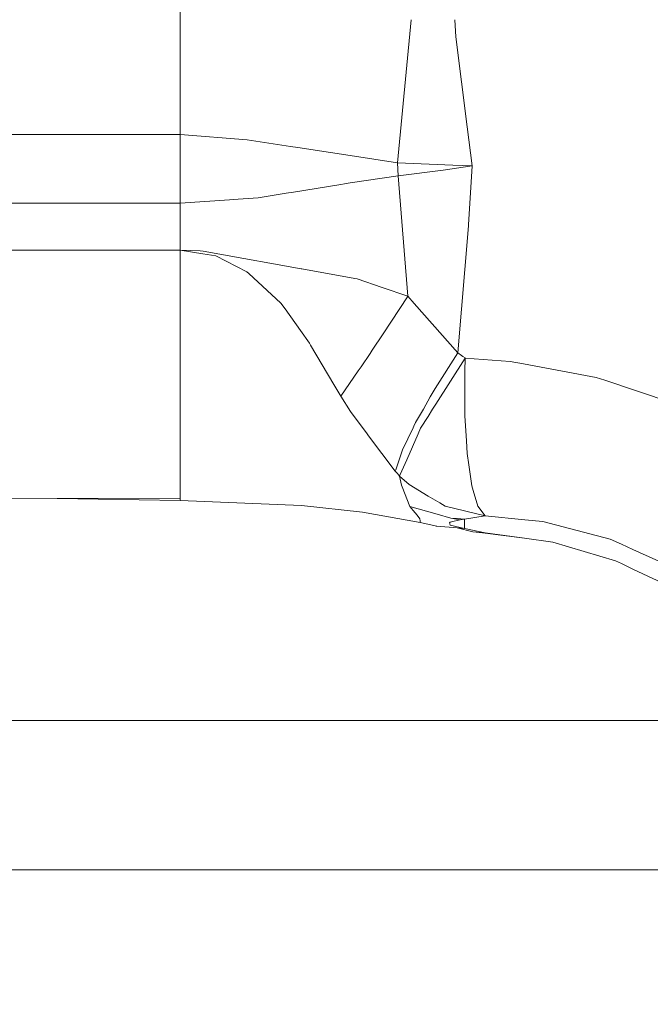
# Model space of a CAD drawing. Units: millimetres. Extents: x -1518 to 1525, y -385 to 3545.
# Drawn here: x 562 to 723, y 493 to 744 of the extents above; entities that cross this region are included whole.
import ezdxf

# ---------------------------------------------------------------- set-up
doc = ezdxf.new("R2010")
doc.units = ezdxf.units.MM
doc.layers.add('1', color=7, linetype='Continuous', true_color=0xffffff)
doc.styles.add('blockfont', font='simplex.shx')
doc.dimstyles.get("Standard").update_dxf_attribs({"dimtxt": 0.18, "dimasz": 0.18, "dimexe": 0.18, "dimexo": 0.0625, "dimgap": 0.09, "dimtad": 0, "dimtih": 1, "dimtoh": 1, "dimdec": 4, "dimzin": 0, "dimdsep": 46, "dimtxsty": 'Standard', "dimcen": 0.09, "dimadec": 0, "dimazin": 0, "dimtfac": 1, "dimtdec": 4, "dimtofl": 0, "dimtmove": 0, "dimatfit": 3, "dimfxl": 1, "dimtolj": 1, "dimtzin": 0, "dimarcsym": 0})

# ---------------------------------------------------------------- blocks, each defined once
blk = doc.blocks.new('_U0')
at = {"layer": '1', "color": 18, "lineweight": 13}
for p, q in [((-887, 1448.4125), (-887, 35.964983)), ((887, 1448.4125), (887, 35.964983)), ((28.125, 86.014983), (3.125, 86.014983)), ((3.125, 86.014983), (3.125, -7.735017)), ((259.791667, 86.014983), (234.791667, 86.014983)), ((259.791667, -7.735017), (259.791667, 86.014983)), ((-887, 39.139983), (-261.379167, 39.139983)), ((887, 39.139983), (261.379167, 39.139983)), ((3.125, -7.735017), (28.125, -7.735017)), ((234.791667, -7.735017), (259.791667, -7.735017))]:
    blk.add_line(p, q, dxfattribs=at)
at = {"layer": '1', "color": 18, "lineweight": 70}
for points in [[(-887, 39.139983), (-837.000049, 52.537443), (-836.999951, 25.742524)], [(887, 39.139983), (837.000049, 25.742524), (836.999951, 52.537443)]]:
    blk.add_solid(points, dxfattribs=at)
at = {"layer": '1', "color": 18, "linetype": 'Continuous', "lineweight": 13, "char_height": 50, "attachment_point": 7, "line_spacing_factor": 0.903614, "style": 'blockfont'}
for s, insert in [('\\W1.3321;69.8', (-257.141667, 0.24415)), ('\\W1.1442;1774', (27.65, 0.24415))]:
    blk.add_mtext(s, dxfattribs=dict(at, insert=insert))
blk = doc.blocks.new('_U1')
at = {"layer": '1', "color": 18, "lineweight": 13}
for p, q in [((1176.012735, 1238.326081), (1176.012735, -244.035017)), ((-1176.038285, 1232.632288), (-1176.038285, -244.035017)), ((28.112225, -193.985017), (3.112225, -193.985017)), ((3.112225, -193.985017), (3.112225, -287.735017)), ((259.778892, -193.985017), (234.778892, -193.985017)), ((259.778892, -287.735017), (259.778892, -193.985017)), ((-1176.038285, -240.860017), (-261.391942, -240.860017)), ((1176.012735, -240.860017), (261.366392, -240.860017)), ((3.112225, -287.735017), (28.112225, -287.735017)), ((234.778892, -287.735017), (259.778892, -287.735017))]:
    blk.add_line(p, q, dxfattribs=at)
at = {"layer": '1', "color": 18, "lineweight": 70}
for points in [[(-1176.038285, -240.860017), (-1126.038334, -227.462557), (-1126.038236, -254.257476)], [(1176.012735, -240.860017), (1126.012784, -254.257476), (1126.012686, -227.462557)]]:
    blk.add_solid(points, dxfattribs=at)
at = {"layer": '1', "color": 18, "linetype": 'Continuous', "lineweight": 13, "char_height": 50, "attachment_point": 7, "line_spacing_factor": 0.903614, "style": 'blockfont'}
for s, insert in [('\\W1.3321;92.6', (-257.154442, -279.75585)), ('\\W1.1591;2352', (27.637225, -279.75585))]:
    blk.add_mtext(s, dxfattribs=dict(at, insert=insert))

msp = doc.modelspace()

# ---------------------------------------------------------------- linework, layer by layer
at = {"layer": '1', "color": 18, "linetype": 'Continuous', "lineweight": 13}
for p, q in [((602.902393, 714.617474), (602.902393, 777.128739)), ((661.904533, 743.903426), (658.469419, 707.343979)), ((673.094783, 743.903326), (673.358659, 739.494784)), ((676.26054, 716.599343), (673.358659, 739.494784)), ((677.524189, 706.629319), (676.260541, 716.599331)), ((602.902393, 714.617474), (492.377057, 714.617474)), ((602.902393, 705.899281), (602.902393, 714.617474)), ((620.044808, 713.267369), (602.902393, 714.617474)), ((631.101171, 711.574418), (620.044808, 713.267369)), ((632.95583, 711.290402), (631.101171, 711.574418)), ((641.333024, 710.00771), (632.95583, 711.290402)), ((644.099335, 709.58416), (641.333024, 710.00771)), ((644.099335, 709.58416), (652.368109, 708.318038)), ((658.469419, 707.343979), (652.368109, 708.318038)), ((658.469419, 707.343979), (672.562341, 706.797344)), ((658.583204, 704.038067), (658.469419, 707.343979)), ((670.122902, 705.510659), (676.921646, 706.545634)), ((677.524189, 706.629319), (672.562341, 706.797344)), ((677.524189, 706.629319), (676.575581, 691.58308)), ((677.524189, 706.629319), (676.921646, 706.545634)), ((602.902393, 705.838067), (602.902393, 705.899281)), ((602.902393, 697.061403), (602.902393, 705.838067)), ((658.583204, 704.038067), (646.313827, 702.250166)), ((670.122902, 705.510659), (658.583204, 704.038067)), ((661.092381, 673.359377), (658.583204, 704.038067)), ((631.889443, 699.927492), (643.939297, 701.887412)), ((643.939297, 701.887412), (644.925992, 702.047868)), ((646.313827, 702.250166), (644.925992, 702.047868)), ((617.778222, 698.101682), (622.839968, 698.455615)), ((622.839968, 698.455615), (629.979174, 699.616833)), ((629.979174, 699.616833), (631.889443, 699.927492)), ((602.902393, 697.061403), (492.469126, 697.061403)), ((615.493059, 697.941879), (602.902393, 697.061403)), ((602.938394, 685.12748), (602.902393, 697.061403)), ((617.778222, 698.101682), (615.493071, 697.94188)), ((676.549475, 691.272659), (673.831682, 658.915801)), ((676.549475, 691.272659), (676.575581, 691.58308)), ((602.938394, 685.12748), (519.002299, 685.128195)), ((602.932851, 670.867605), (602.938394, 685.12748)), ((602.938394, 685.12748), (608.031492, 684.951825)), ((608.715932, 684.173329), (602.938394, 685.12748)), ((608.767609, 684.820754), (608.031492, 684.951825)), ((612.029294, 683.626158), (608.715932, 684.173329)), ((608.767609, 684.820754), (619.183044, 682.966394)), ((619.989852, 679.59301), (612.029294, 683.626158)), ((626.804511, 681.609494), (619.183044, 682.966394)), ((633.791904, 680.355651), (626.804511, 681.609494)), ((619.989852, 679.59301), (620.508234, 679.113192)), ((628.656368, 671.57088), (620.508234, 679.113192)), ((633.791904, 680.355651), (634.035985, 680.311901)), ((634.035985, 680.311901), (647.508065, 677.894516)), ((647.508065, 677.894516), (648.125033, 677.78383)), ((654.541592, 675.594492), (648.125033, 677.78383)), ((661.092381, 673.359377), (654.541592, 675.594492)), ((661.092381, 673.359377), (660.987656, 673.198743)), ((662.669818, 671.530945), (661.092381, 673.359377)), ((602.931599, 666.849894), (602.932851, 670.867605)), ((629.714887, 670.095486), (628.656368, 671.57088)), ((660.987656, 673.198743), (654.794673, 663.745088)), ((667.268733, 666.333301), (662.669818, 671.530945)), ((629.714887, 670.095486), (633.634071, 664.6329)), ((602.931599, 666.849894), (602.931003, 664.916677)), ((673.831682, 658.915801), (667.268733, 666.333301)), ((602.928261, 656.286461), (602.931003, 664.916677)), ((635.959188, 661.392135), (633.634071, 664.6329)), ((654.794673, 663.745088), (651.985268, 659.556849)), ((636.255841, 660.889609), (635.959188, 661.392135)), ((642.214994, 650.79586), (636.255841, 660.889609)), ((651.453535, 658.764226), (649.161915, 655.347867)), ((651.985268, 659.556849), (651.453535, 658.764226)), ((673.831682, 658.915801), (668.017904, 649.812622)), ((673.831682, 658.915801), (674.777905, 658.242268)), ((675.120334, 657.998485), (674.777905, 658.242268)), ((602.928261, 656.286461), (602.925281, 646.118624)), ((675.70738, 657.57106), (668.224971, 645.791752)), ((675.677578, 657.59216), (675.120334, 657.998485)), ((675.607542, 654.24524), (675.70738, 657.57106)), ((675.70738, 657.57106), (675.677578, 657.59216)), ((687.230508, 656.710727), (675.70738, 657.57106)), ((690.580706, 656.091018), (687.230508, 656.710727)), ((709.195892, 652.647836), (690.580706, 656.091018)), ((648.426632, 654.283983), (643.966178, 647.829635)), ((649.161915, 655.347867), (648.426632, 654.283983)), ((675.609509, 653.730733), (675.607542, 654.24524)), ((675.609509, 653.730733), (675.647954, 643.619103)), ((643.966178, 647.829635), (642.214994, 650.79586)), ((709.195892, 652.647836), (711.387972, 651.911599)), ((719.678382, 649.127228), (711.387972, 651.911599)), ((668.017904, 649.812622), (666.779916, 647.63896)), ((729.875724, 645.702345), (719.678382, 649.127228)), ((602.925281, 646.118624), (602.924864, 644.597573)), ((643.966178, 647.829635), (646.387557, 643.921954)), ((665.03046, 644.567354), (666.779916, 647.63896)), ((668.224971, 645.791752), (667.404453, 644.50006)), ((602.924089, 641.986532), (602.924864, 644.597573)), ((646.387557, 643.921954), (650.682907, 638.236923)), ((663.06446, 641.115529), (665.03046, 644.567354)), ((667.404453, 644.50006), (666.233103, 642.656011)), ((675.647954, 643.619103), (675.649027, 643.345518)), ((675.649027, 643.345518), (675.651054, 642.806334)), ((602.924089, 641.986532), (602.921943, 634.884341)), ((663.06446, 641.115529), (662.599842, 640.150113)), ((666.233103, 642.656011), (664.316575, 639.638884)), ((676.044445, 636.439664), (675.651054, 642.806334)), ((650.682907, 638.236923), (651.05776, 637.740714)), ((659.701328, 634.127838), (662.429373, 639.795942)), ((663.710098, 638.261719), (660.787444, 631.625099)), ((662.599842, 640.150113), (662.429373, 639.795942)), ((663.710098, 638.261719), (664.316575, 639.638884)), ((657.87826, 628.713591), (651.05776, 637.740714)), ((676.044445, 636.439664), (676.245074, 633.192642)), ((602.921943, 634.884341), (602.919976, 629.354758)), ((659.701328, 634.127838), (658.001642, 629.0801)), ((676.245074, 633.192642), (676.649372, 630.351527)), ((659.135024, 627.872927), (660.787444, 631.625099)), ((602.919261, 627.205713), (602.919976, 629.354758)), ((658.001642, 629.0801), (657.87826, 628.713591)), ((657.87826, 628.713591), (658.419768, 628.088279)), ((658.956806, 627.468211), (658.419768, 628.088279)), ((677.412073, 624.991221), (676.649372, 630.351527)), ((602.919142, 626.914604), (602.916638, 622.347278)), ((602.919142, 626.914604), (602.919261, 627.205713)), ((659.135024, 627.872927), (658.956806, 627.468211)), ((658.956806, 627.468211), (661.418716, 625.269217)), ((658.956806, 627.468211), (659.451763, 625.133498)), ((659.451763, 625.133498), (659.625987, 624.69588)), ((659.625987, 624.69588), (661.619048, 619.688852)), ((661.418716, 625.269217), (666.261355, 622.372253)), ((677.412073, 624.991221), (677.941243, 623.166127)), ((677.941243, 623.166127), (678.51166, 621.198816)), ((602.915565, 621.79373), (498.823921, 621.722286)), ((602.914373, 621.189637), (571.563094, 621.772211)), ((602.914373, 621.189637), (602.915387, 621.705277)), ((602.914373, 621.189637), (633.946995, 619.928045)), ((602.915565, 621.79373), (602.915387, 621.705277)), ((602.916638, 622.347278), (602.915565, 621.79373)), ((666.261355, 622.372253), (669.234852, 620.593471)), ((669.234852, 620.593471), (670.579354, 619.789107)), ((678.922276, 619.782669), (678.51166, 621.198816)), ((633.946995, 619.928045), (649.456481, 618.222756)), ((664.259474, 615.63812), (649.456481, 618.222756)), ((661.619048, 619.688852), (662.409822, 618.710859)), ((668.583135, 617.730362), (661.619048, 619.688852)), ((662.409822, 618.710859), (663.432757, 617.44575)), ((680.811624, 617.353005), (670.579354, 619.789107)), ((678.922276, 619.782669), (680.811624, 617.353005)), ((663.432757, 617.44575), (664.165656, 616.539402)), ((664.165656, 616.539402), (664.215843, 616.057439)), ((664.216022, 616.055472), (664.215843, 616.057439)), ((664.216022, 616.055472), (664.259474, 615.63812)), ((668.501179, 614.666564), (664.259474, 615.63812)), ((668.583135, 617.730362), (672.081034, 616.746647)), ((671.761851, 615.602), (671.748321, 615.59443)), ((671.800355, 615.300758), (671.748321, 615.59443)), ((671.898584, 615.66971), (671.761851, 615.602)), ((672.917585, 615.924043), (671.898584, 615.66971)), ((673.653166, 616.632325), (672.081034, 616.746647)), ((674.456279, 616.308136), (672.081034, 616.746647)), ((674.456279, 616.308136), (672.917585, 615.924043)), ((675.553004, 616.494221), (673.653166, 616.632325)), ((675.553004, 616.494221), (674.456279, 616.308136)), ((680.811624, 617.353005), (675.553004, 616.494221)), ((675.553004, 615.302188), (675.553004, 616.494221)), ((690.906207, 616.311116), (680.811624, 617.353005)), ((690.906207, 616.311116), (695.575814, 615.829153)), ((712.741951, 611.331267), (695.575814, 615.829153)), ((668.45719, 614.670021), (668.323906, 614.707168)), ((668.45719, 614.670021), (668.501179, 614.666564)), ((668.501179, 614.666564), (673.66753, 614.258749)), ((671.800355, 615.300758), (671.862225, 614.951355)), ((675.553004, 614.109916), (671.862225, 614.951355)), ((675.553004, 614.109916), (673.66753, 614.258749)), ((677.682321, 613.21084), (673.66753, 614.258749)), ((675.553004, 615.302188), (675.553004, 614.109916)), ((680.811624, 613.000436), (675.553004, 614.109916)), ((680.811624, 613.000436), (677.682321, 613.21084)), ((680.16241, 612.984104), (677.682321, 613.21084)), ((680.16241, 612.984104), (680.811624, 613.000436)), ((690.899889, 611.589772), (680.16241, 612.984104)), ((690.899889, 611.589772), (680.811624, 613.000436)), ((698.118011, 610.580487), (690.899889, 611.589772)), ((714.064757, 605.852587), (698.118011, 610.580487)), ((712.741951, 611.331267), (715.603988, 610.044045)), ((715.603988, 610.044045), (718.54959, 608.719213)), ((728.797178, 604.110343), (718.54959, 608.719213)), ((714.064757, 605.852587), (715.63385, 605.112059)), ((718.554775, 603.733523), (715.63385, 605.112059)), ((730.51999, 598.086698), (718.554775, 603.733523)), ((732.667038, 565.107565), (-121.261475, 565.107533)), ((726.320247, 527.007561), (-180.502516, 527.007526))]:
    msp.add_line(p, q, dxfattribs=at)

# ---------------------------------------------------------------- dimensions: what is measured, and where the dimension line sits
for base, p1, p2, picture, middle in [((887, 39.139983), (-887, 1450), (887, 1450), '_U0', (-10.9375, 39.139983)), ((1176.012735, -240.860017), (-1176.038285, 1234.219788), (1176.012735, 1239.913581), '_U1', (-10.950275, -240.860017))]:
    dim = msp.add_linear_dim(base=base, p1=p1, p2=p2, dimstyle='Standard', override={"dimtxt": 50, "dimasz": 50, "dimexe": 3.175, "dimexo": 1.5875, "dimgap": 1.5875, "dimtih": 1, "dimtoh": 1, "dimdec": 1, "dimlfac": 0.03937, "dimdsep": 46, "dimlunit": 2, "dimtxsty": 'blockfont', "dimsah": 1, "dimse1": 0, "dimse2": 0, "dimsd1": 0, "dimsd2": 0, "dimclrd": 18, "dimclre": 18, "dimclrt": 18, "dimtol": 0, "dimtm": -0.1, "dimtfac": 1, "dimtdec": 2, "dimtofl": 1, "dimtmove": 0, "dimlwd": 13, "dimlwe": 13}, dxfattribs=at)
    dim.commit()
    dim.dimension.update_dxf_attribs({"geometry": picture, "text_midpoint": middle, "dimtype": 160})

doc.saveas('drawing.dxf')
